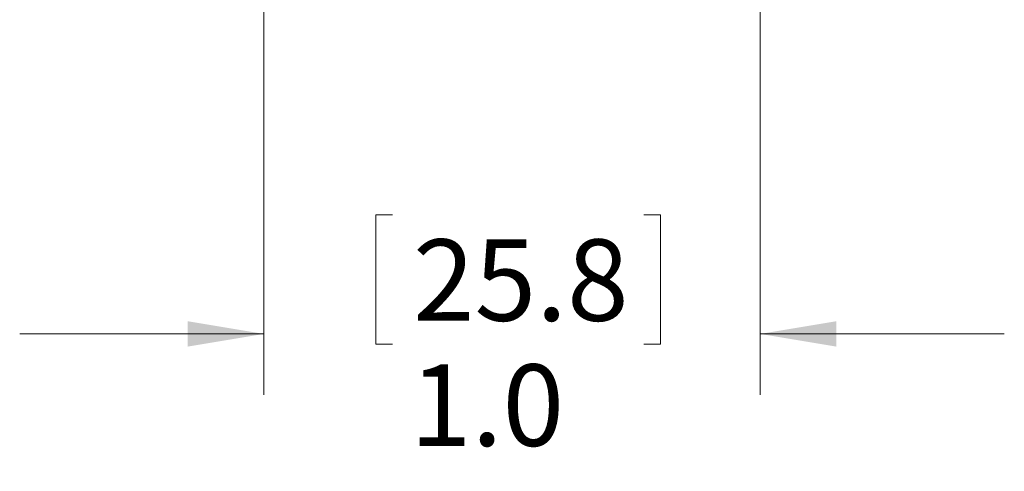
# Model space of a CAD drawing. Units: inches. Extents: x 0.4 to 16.6, y 0.2 to 10.8.
# Drawn here: x 2.6 to 4.6, y 4.8 to 5.7 of the extents above; entities that cross this region are included whole.
import ezdxf

# ---------------------------------------------------------------- set-up
doc = ezdxf.new("R2010")
doc.units = ezdxf.units.IN
doc.header["$MEASUREMENT"] = 0
doc.styles.add('SLDTEXTSTYLE0', font='TXT', dxfattribs={"width": 0.75})
doc.dimstyles.new('SLDDIMSTYLE2', dxfattribs={"dimtxt": 0.166667, "dimasz": 0.156, "dimexe": 0, "dimexo": 0.0625, "dimgap": 0.041667, "dimtad": 0, "dimtih": 1, "dimtoh": 1, "dimdec": 1, "dimrnd": 1e-09, "dimzin": 4, "dimdsep": 46, "dimtxsty": 'SLDTEXTSTYLE0', "dimsah": 1, "dimcen": 0.09, "dimadec": 0, "dimazin": 1, "dimtfac": 1, "dimtdec": 1, "dimtmove": 0, "dimatfit": 0, "dimfxl": 0, "dimfrac": 2, "dimtolj": 1, "dimtzin": 12, "dimarcsym": 0})

# ---------------------------------------------------------------- blocks, each defined once
blk = doc.blocks.new('_D_3')
at = {"color": 7, "linetype": 'Continuous', "lineweight": 0}
for p, q in [((3.0685, 6.2017), (3.0685, 4.9456)), ((4.0853, 6.2053), (4.0853, 4.9456)), ((3.3318, 5.3141), (3.2981, 5.3141)), ((3.2981, 5.3141), (3.2981, 5.0493)), ((3.8472, 5.3141), (3.881, 5.3141)), ((3.881, 5.3141), (3.881, 5.0493)), ((3.0685, 5.0706), (2.5685, 5.0706)), ((4.0853, 5.0706), (4.5853, 5.0706)), ((3.2981, 5.0493), (3.3318, 5.0493)), ((3.881, 5.0493), (3.8472, 5.0493))]:
    blk.add_line(p, q, dxfattribs=at)
for points in [[(3.0685, 5.0706), (2.9125, 5.0966), (2.9125, 5.0446)], [(4.0853, 5.0706), (4.2413, 5.0446), (4.2413, 5.0966)]]:
    blk.add_solid(points, dxfattribs=at)
at = {"color": 7, "linetype": 'Continuous', "lineweight": 0, "char_height": 0.16667, "attachment_point": 1, "style": 'SLDTEXTSTYLE0'}
for s, insert in [('25.8', (3.3741, 5.2641, 4.6249)), ('1.0', (3.3681, 5.0081, 4.6249))]:
    blk.add_mtext(s, dxfattribs=dict(at, insert=insert))

msp = doc.modelspace()

# ---------------------------------------------------------------- dimensions: what is measured, and where the dimension line sits
at = {"color": 7, "linetype": 'Continuous', "lineweight": 0}
dim = msp.add_linear_dim(base=(4.0853, 5.0706), p1=(3.0685, 6.2517), p2=(4.0853, 6.2553), dimstyle='SLDDIMSTYLE2', dxfattribs=at)
dim.commit()
dim.dimension.update_dxf_attribs({"geometry": '_D_3', "text_midpoint": (3.5895, 5.0706), "dimtype": 160})

doc.saveas('drawing.dxf')
